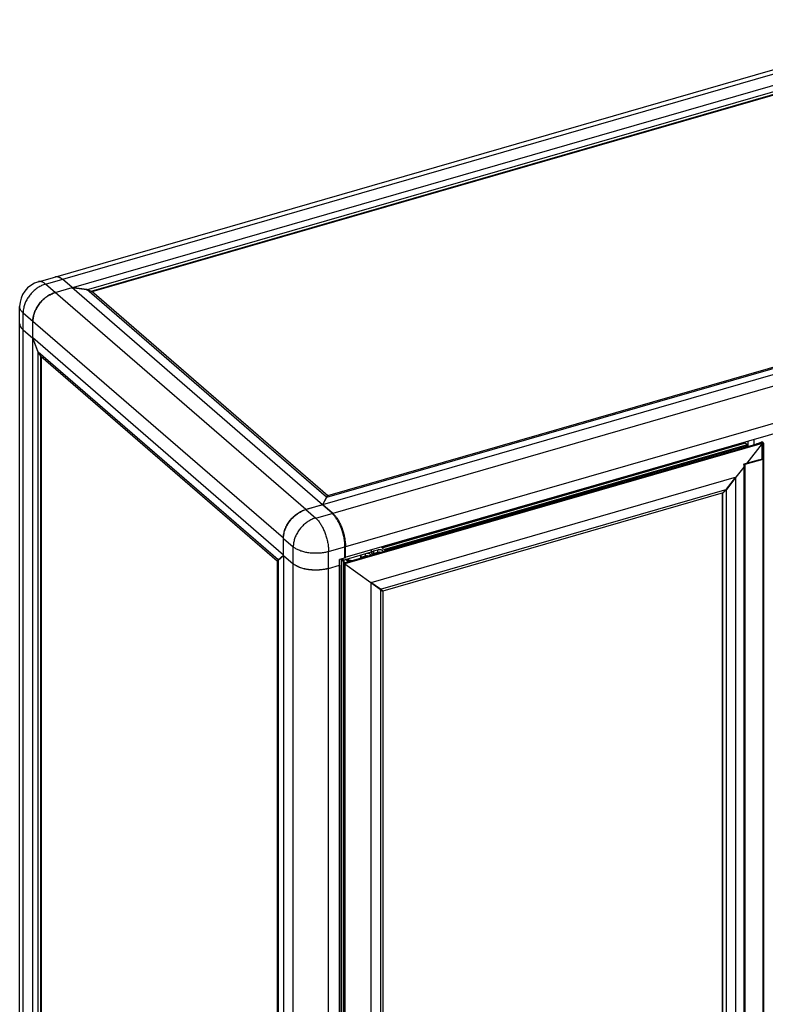
# Model space of a CAD drawing. Units: millimetres. Extents: x -1549 to 4323, y -188 to 5859.
# Drawn here: x 2585 to 3358, y 4836 to 5858 of the extents above; entities that cross this region are included whole.
import ezdxf

# ---------------------------------------------------------------- set-up
doc = ezdxf.new("R2010")
doc.units = ezdxf.units.MM
doc.header["$LTSCALE"] = 19.36
doc.layers.get('0').update_dxf_attribs({"linetype": 'CONTINUOUS'})

msp = doc.modelspace()

# ---------------------------------------------------------------- linework, layer by layer
at = {"color": 7, "linetype": 'Continuous'}
for p, q in [((2604.7, 5585.9), (3545.9, 5857.6)), ((2639.1, 5579.6), (3545.8, 5841.3)), ((2654.5, 5577.5), (3541.7, 5833.6)), ((2659.6, 5576), (3540.3, 5830.2)), ((2660.5, 5575.6), (3540.3, 5829.5)), ((3805.9, 5616.1), (2899.2, 5354.4)), ((3790.5, 5618.2), (2903.3, 5362.1)), ((3785.4, 5618), (2904.6, 5363.8)), ((2629, 5588.9), (2629.6, 5588.4)), ((2639.7, 5579.7), (2629.6, 5588.4)), ((2622.2, 5574.6), (2639.7, 5579.7)), ((2639.1, 5579.6), (2639.1, 5579.5)), ((2654.5, 5577.5), (2639.1, 5579.6)), ((2639.4, 5579.7), (2639.4, 5579.7)), ((2899.4, 5354.6), (2639.4, 5579.7)), ((2654.8, 5577.7), (2639.4, 5579.7)), ((2639.6, 5579.7), (2639.6, 5579.6)), ((2654.5, 5577.5), (2659.6, 5576)), ((2903.5, 5362.3), (2654.8, 5577.7)), ((2654.8, 5577.7), (2659.9, 5576.1)), ((2904.9, 5363.9), (2659.9, 5576.1)), ((2622.2, 5574.6), (2621.2, 5574.3)), ((2585.3, 4117), (2585.3, 5560.1)), ((3829.3, 5561.4), (2922.6, 5299.7)), ((2599, 5527.2), (2599, 5544.7)), ((2588.3, 5536.5), (2588.9, 5536)), ((2588.9, 5536), (2599, 5527.2)), ((2604.5, 5512.9), (2598.9, 5527.5)), ((2858.9, 5302.3), (2598.9, 5527.5)), ((2598.9, 4119.1), (2598.9, 5527.3)), ((2604.6, 5512.7), (2598.9, 5527.3)), ((2604.5, 5512.9), (2607.2, 5508.3)), ((2853.2, 5297.5), (2604.5, 5512.9)), ((2604.6, 4468.7), (2604.6, 5512.7)), ((2604.6, 5512.7), (2607.3, 5508.1)), ((2852.2, 5296.1), (2607.2, 5508.3)), ((2607.3, 5508.1), (2607.4, 5508.1)), ((2607.3, 4470.6), (2607.3, 5508.1)), ((2608, 4470.8), (2608, 5507.6)), ((3346.7, 5416.7), (3346.7, 5422.1)), ((3350.6, 5417.8), (2921.4, 5293.9)), ((3355.3, 5418.2), (2922.3, 5293.2)), ((2961.2, 5309.9), (3336.8, 5418.3)), ((3337.5, 5418.4), (2961.3, 5309.8)), ((3339.6, 5416.6), (2963.4, 5308.1)), ((3338.8, 5415.6), (2964.1, 5307.5)), ((3336.5, 5419.1), (3335.5, 5418)), ((3336.6, 5418.2), (3336.8, 5418.3)), ((3336.8, 5418.3), (3336.9, 5418.2)), ((3339.6, 5416.6), (3337.5, 5418.4)), ((3338.8, 5415.6), (3339.6, 5416.6)), ((3339.8, 5414.7), (3338.8, 5415.6)), ((3355.3, 5418.2), (3339.4, 5397.8)), ((3339.6, 5415), (3339.6, 5416.6)), ((3340.3, 5420.3), (3340.3, 5414.9)), ((3350.2, 5418.2), (3354.1, 5419.3)), ((3350.6, 5417.8), (3354.4, 5418.9)), ((3354.1, 5419.3), (3354.1, 5419.3)), ((3355.3, 5418.2), (3354.4, 5418.9)), ((3355.3, 5401.9), (3355.3, 5418.2)), ((3355.7, 5418.6), (3355.7, 5402.2)), ((3356.5, 5418.6), (3356.5, 4338.7)), ((3355.3, 5401.9), (3351.6, 5400.8)), ((3336.1, 5393.4), (3328, 5383)), ((3336.1, 5396.6), (3336.1, 4333.1)), ((3336.5, 5396.9), (3351.2, 5401.2)), ((3355.7, 5401.5), (3337.3, 5396.2)), ((3328.2, 5383.1), (2949.3, 5273.7)), ((3318.2, 5370.6), (3328, 5383.2)), ((3318.4, 5370.5), (3328.2, 5383.1)), ((3328, 4373.9), (3328, 5383.2)), ((3328.2, 5383.1), (3328.1, 5383.1)), ((2903.3, 5362.1), (2899.2, 5354.4)), ((2903.5, 5362.3), (2899.4, 5354.6)), ((2903.3, 5362.1), (2904.6, 5363.8)), ((2903.5, 5362.3), (2904.9, 5363.9)), ((2904.9, 5363.9), (2904.9, 5363.8)), ((3318.4, 5370.5), (2959.1, 5266.7)), ((3314.7, 5366.8), (2961.8, 5264.9)), ((3314, 4384), (3314, 5366.5)), ((3318.2, 5370.6), (3314.5, 5366.9)), ((3314.5, 4383.5), (3314.5, 5366.9)), ((3318.4, 5370.5), (3314.7, 5366.8)), ((3318.2, 4380.8), (3318.2, 5370.6)), ((2881.9, 5349.7), (2899.3, 5354.7)), ((2899.6, 5354.6), (2882.1, 5349.6)), ((2909.2, 5345.7), (2899.2, 5354.4)), ((2899.3, 5354.7), (2899.3, 5354.6)), ((2909.7, 5345.9), (2899.7, 5354.5)), ((2909.8, 5345.1), (2909.2, 5345.7)), ((2910.4, 5344.5), (2909.8, 5345.1)), ((2858.9, 5319.7), (2858.9, 5320.7)), ((2858.7, 5302.5), (2858.7, 5319.8)), ((2858.9, 5302.2), (2858.9, 5319.7)), ((2922.6, 5310.9), (2922.5, 5312)), ((2922.6, 5299.7), (2922.6, 5310.9)), ((2923.1, 5299.6), (2923.1, 5311.1)), ((2960.5, 5310.6), (2965.1, 5306.6)), ((2853.2, 5297.5), (2858.9, 5302.3)), ((2853.3, 5297.2), (2859, 5302.1)), ((2858.9, 5302.5), (2858.7, 5302.5)), ((2859, 5302.1), (2859, 3893.9)), ((2859, 5302.1), (2869, 5293.4)), ((2923.1, 5299.6), (2917, 5297.9)), ((2949.6, 5305.4), (2920.2, 5296.9)), ((2938.7, 5302.2), (2938.7, 5300.1)), ((2943.5, 5301.2), (2939.1, 5300)), ((2949.4, 5302), (2949.5, 5302.1)), ((2949.6, 5307.5), (2949.6, 5305.4)), ((2956.4, 5307.6), (2952.1, 5306.3)), ((2956.4, 5305), (2952.1, 5303.7)), ((2962.4, 5305.8), (2962.4, 5305.9)), ((2853.2, 5297.5), (2852.2, 5296.1)), ((2852.6, 5296.2), (2852.2, 5296.1)), ((2853.3, 5297.2), (2852.3, 5295.8)), ((2852.3, 5295.8), (2852.3, 4258.3)), ((2853.3, 5297.2), (2853.3, 4253.2)), ((2869.6, 5292.9), (2869, 5293.4)), ((2870.4, 5292.3), (2869.6, 5292.9)), ((2871.1, 5291.8), (2870.4, 5292.3)), ((2905.6, 5288.5), (2917, 5291.8)), ((2916.8, 5291.8), (2916.8, 3883.6)), ((2917, 5291.8), (2917, 5297.9)), ((2917.8, 5298.1), (2918.6, 5297.6)), ((2920.2, 5296.9), (2918.5, 5298.3)), ((2918.5, 5297.6), (2919.2, 5297.8)), ((2919.3, 5297.7), (2918.5, 5297.5)), ((2918.5, 5297.5), (2918.5, 4248)), ((2920.6, 5295.7), (2918.5, 5297.5)), ((2920.2, 5298.8), (2920.2, 5296.9)), ((2921.3, 5295.9), (2920.6, 5295.7)), ((2920.6, 5295.7), (2920.6, 4246.2)), ((2921.3, 5295.1), (2920.6, 5295.7)), ((2921.3, 5297.2), (2921.3, 5295.4)), ((2922.6, 5294.3), (2921.3, 5295.4)), ((2921.6, 5295.2), (2921.3, 5295.1)), ((2921.3, 5295.1), (2921.3, 5293.9)), ((2922.4, 5294.2), (2921.3, 5295.1)), ((2921.4, 5293.9), (2921.4, 4230.5)), ((2922.3, 5293.2), (2921.4, 5293.9)), ((2922.3, 5293.2), (2922.3, 4229.7)), ((2922.3, 5293.2), (2949.5, 5273.8)), ((2926.1, 5295.3), (2923.3, 5297.8)), ((2959.1, 5266.7), (2949.3, 5273.7)), ((2949.5, 5274), (2949.5, 4264.6)), ((2959.3, 5267), (2949.5, 5274)), ((2959.1, 5266.7), (2961.8, 5264.9)), ((2959.3, 5267), (2959.3, 4277.2)), ((2959.3, 5267), (2962, 5265.2)), ((2962, 5265.2), (2962, 4281.8))]:
    msp.add_line(p, q, dxfattribs=at)
at = {"color": 8, "linetype": 'Continuous'}
for p, q in [((2612.1, 5583.4), (3553.3, 5855.1)), ((2892.2, 5340.8), (3833.4, 5612.5)), ((2881.9, 5349.7), (2612.1, 5583.4)), ((2905.6, 5306), (3846.8, 5577.7)), ((2588.9, 4110.3), (2588.9, 5553.4)), ((2858.7, 5319.8), (2588.9, 5553.4)), ((3337.2, 5419.3), (3337.2, 5418.3)), ((3350.6, 5417.8), (3350.2, 5418.2)), ((3354.5, 5419), (3354.1, 5419.3)), ((3355.7, 5418.6), (3356.5, 5418.6)), ((3355.3, 5401.9), (3355.7, 5401.5)), ((3355.7, 5402.2), (3356.5, 5402.2)), ((3336.5, 5396.9), (3337.3, 5396.2)), ((3336.9, 5396.6), (3351.6, 5400.8)), ((3337.3, 5396.2), (3337.3, 4332.7)), ((3351.6, 5400.8), (3351.2, 5401.2)), ((3355.7, 5401.5), (3355.7, 4338)), ((2882.1, 5349.6), (2892.2, 5340.8)), ((2858.9, 5319.7), (2869, 5310.9)), ((2869, 3867.8), (2869, 5310.9)), ((2905.6, 5306), (2904.6, 5305.7)), ((2905.6, 3862.9), (2905.6, 5306)), ((2939.1, 5302.4), (2939.1, 5300)), ((2943.5, 5303.6), (2943.5, 5301.2)), ((2952.1, 5306.3), (2952.1, 5303.7)), ((2956.4, 5307.6), (2956.4, 5305)), ((2917, 4248.1), (2917, 5297.9))]:
    msp.add_line(p, q, dxfattribs=at)
at = {"color": 4, "linetype": 'Continuous'}
for p, q in [((3127.1, 5358.7), (3127, 5357.8)), ((3127.6, 5357.9), (3127.7, 5357.9))]:
    msp.add_line(p, q, dxfattribs=at)
at = {"color": 8, "linetype": 'Continuous'}
for points in [[(2612.1, 5583.4), (2611.5, 5583.8), (2611, 5584.3), (2610.4, 5584.7), (2609.8, 5585), (2609.2, 5585.3), (2608.7, 5585.6), (2608.1, 5585.8), (2607.6, 5585.9), (2607, 5586), (2606.5, 5586.1), (2605.9, 5586.1), (2605.4, 5586), (2604.9, 5586), (2604.7, 5585.9)], [(2612.1, 5583.4), (2611.1, 5583), (2610.1, 5582.7), (2609.1, 5582.3), (2608.1, 5581.8), (2607.1, 5581.4), (2606.1, 5580.8), (2605.2, 5580.3), (2604.2, 5579.7), (2603.3, 5579), (2602.3, 5578.4), (2601.4, 5577.6), (2600.5, 5576.9), (2599.7, 5576.1), (2598.8, 5575.3), (2598, 5574.5), (2597.2, 5573.6), (2596.5, 5572.7), (2595.7, 5571.8), (2595, 5570.9), (2594.4, 5569.9), (2593.7, 5569), (2593.1, 5568), (2592.6, 5567), (2592, 5565.9), (2591.5, 5564.9), (2591.1, 5563.9), (2590.7, 5562.8), (2590.3, 5561.8), (2590, 5560.7), (2589.7, 5559.7), (2589.5, 5558.6), (2589.3, 5557.6), (2589.1, 5556.5), (2589, 5555.5), (2588.9, 5554.5), (2588.9, 5553.4)], [(2588.9, 5553.4), (2588.4, 5554), (2587.8, 5554.5), (2587.4, 5555), (2587, 5555.6), (2586.6, 5556.1), (2586.2, 5556.7), (2586, 5557.2), (2585.7, 5557.8), (2585.6, 5558.4), (2585.4, 5559), (2585.4, 5559.6), (2585.3, 5560.1)], [(2892.2, 5340.8), (2891.2, 5340.5), (2890.2, 5340.2), (2889.2, 5339.8), (2888.2, 5339.3), (2887.2, 5338.8), (2886.2, 5338.3), (2885.2, 5337.7), (2884.2, 5337.1), (2883.3, 5336.5), (2882.4, 5335.8), (2881.5, 5335.1), (2880.6, 5334.4), (2879.7, 5333.6), (2878.9, 5332.8), (2878.1, 5331.9), (2877.3, 5331.1), (2876.5, 5330.2), (2875.8, 5329.3), (2875.1, 5328.4), (2874.4, 5327.4), (2873.8, 5326.4), (2873.2, 5325.4), (2872.6, 5324.4), (2872.1, 5323.4), (2871.6, 5322.4), (2871.1, 5321.4), (2870.7, 5320.3), (2870.4, 5319.3), (2870, 5318.2), (2869.8, 5317.1), (2869.5, 5316.1), (2869.3, 5315), (2869.2, 5314), (2869.1, 5313), (2869, 5311.9), (2869, 5310.9)], [(2892.2, 5340.8), (2892.8, 5340.3), (2893.4, 5339.7), (2893.9, 5339.1), (2894.5, 5338.5), (2895.1, 5337.8), (2895.7, 5337), (2896.2, 5336.3), (2896.8, 5335.5), (2897.3, 5334.6), (2897.8, 5333.7), (2898.4, 5332.8), (2898.9, 5331.9), (2899.4, 5331), (2899.9, 5330), (2900.3, 5329), (2900.8, 5327.9), (2901.2, 5326.9), (2901.7, 5325.8), (2902.1, 5324.7), (2902.4, 5323.6), (2902.8, 5322.5), (2903.2, 5321.4), (2903.5, 5320.3), (2903.8, 5319.2), (2904.1, 5318), (2904.3, 5316.9), (2904.6, 5315.8), (2904.8, 5314.6), (2905, 5313.5), (2905.1, 5312.4), (2905.3, 5311.3), (2905.4, 5310.2), (2905.5, 5309.1), (2905.5, 5308.1), (2905.6, 5307), (2905.6, 5306)], [(2904.6, 5305.7), (2903.5, 5305.5), (2902.4, 5305.2), (2901.3, 5305), (2900.2, 5304.8), (2899.1, 5304.7), (2898, 5304.5), (2896.8, 5304.4), (2895.7, 5304.3), (2894.5, 5304.3), (2893.4, 5304.2), (2892.2, 5304.2), (2891, 5304.2), (2889.8, 5304.3), (2888.7, 5304.3), (2887.5, 5304.4), (2886.4, 5304.5), (2885.2, 5304.7), (2884.1, 5304.8), (2883, 5305), (2881.9, 5305.2), (2880.9, 5305.5), (2879.8, 5305.7), (2878.8, 5306), (2877.8, 5306.3), (2876.8, 5306.6), (2875.9, 5307), (2875, 5307.4), (2874.1, 5307.7), (2873.2, 5308.1), (2872.4, 5308.6), (2871.7, 5309), (2870.9, 5309.5), (2870.2, 5309.9), (2869.6, 5310.4), (2869, 5310.9)], [(2926.5, 5297.1), (2926.5, 5297.1), (2926.6, 5296.9), (2926.8, 5296.8), (2926.9, 5296.7), (2927.1, 5296.5), (2927.2, 5296.4), (2927.4, 5296.3), (2927.6, 5296.2), (2927.8, 5296.1), (2928.1, 5296), (2928.3, 5295.9)]]:
    msp.add_lwpolyline(points, dxfattribs=at)
at = {"color": 7, "linetype": 'Continuous'}
for points in [[(2622.2, 5590.9), (2622.4, 5591), (2622.9, 5591.1), (2623.5, 5591.1), (2624.1, 5591.1), (2624.6, 5591.1), (2625.2, 5590.9), (2625.9, 5590.7), (2626.5, 5590.5), (2627.1, 5590.2), (2627.7, 5589.8), (2628.4, 5589.4), (2629, 5588.9)], [(2622.2, 5590.9), (2622.4, 5591), (2622.9, 5591.1), (2623.4, 5591.1), (2624, 5591.1), (2624.5, 5591.1), (2625, 5591), (2625.6, 5590.8), (2626.2, 5590.6), (2626.7, 5590.4), (2627.3, 5590.1), (2627.9, 5589.7), (2628.5, 5589.3), (2629, 5588.9), (2629.6, 5588.4)], [(2599, 5544.7), (2599.1, 5545.8), (2599.1, 5546.9), (2599.3, 5548.1), (2599.4, 5549.2), (2599.7, 5550.4), (2600, 5551.5), (2600.3, 5552.7), (2600.7, 5553.8), (2601.1, 5554.9), (2601.6, 5556.1), (2602.1, 5557.2), (2602.7, 5558.3), (2603.3, 5559.4), (2604, 5560.5), (2604.7, 5561.5), (2605.4, 5562.6), (2606.2, 5563.6), (2607, 5564.6), (2607.9, 5565.5), (2608.8, 5566.4), (2609.7, 5567.3), (2610.6, 5568.1), (2611.6, 5569), (2612.6, 5569.7), (2613.6, 5570.5), (2614.6, 5571.1), (2615.7, 5571.8), (2616.8, 5572.4), (2617.8, 5572.9), (2618.9, 5573.4), (2620, 5573.9), (2621.1, 5574.3), (2622.2, 5574.6)], [(2621.2, 5574.3), (2620.2, 5573.9), (2619.2, 5573.5), (2618.2, 5573.1), (2617.2, 5572.6), (2616.2, 5572.1), (2615.3, 5571.5), (2614.3, 5570.9), (2613.4, 5570.3), (2612.4, 5569.6), (2611.5, 5568.9), (2610.6, 5568.1), (2609.8, 5567.4), (2608.9, 5566.6), (2608.1, 5565.7), (2607.3, 5564.9), (2606.6, 5564), (2605.8, 5563.1), (2605.1, 5562.1), (2604.5, 5561.2), (2603.8, 5560.2), (2603.2, 5559.2), (2602.7, 5558.2), (2602.1, 5557.2), (2601.6, 5556.2), (2601.2, 5555.1), (2600.8, 5554.1), (2600.4, 5553), (2600.1, 5552), (2599.8, 5550.9), (2599.6, 5549.9), (2599.4, 5548.8), (2599.2, 5547.8), (2599.1, 5546.7)], [(2599.1, 5546.7), (2599, 5545.7), (2599, 5544.7)], [(2585.3, 5542.7), (2585.4, 5542), (2585.5, 5541.4), (2585.6, 5540.7), (2585.8, 5540.1), (2586.1, 5539.5), (2586.4, 5538.9), (2586.8, 5538.3), (2587.3, 5537.7), (2587.8, 5537.1), (2588.3, 5536.5)], [(2585.6, 5540.9), (2585.4, 5541.5), (2585.4, 5542.1), (2585.3, 5542.7)], [(2588.9, 5536), (2588.4, 5536.5), (2587.8, 5537), (2587.4, 5537.5), (2587, 5538.1), (2586.6, 5538.6), (2586.2, 5539.2), (2586, 5539.8), (2585.7, 5540.3), (2585.6, 5540.9)], [(3348.7, 5417.3), (3348.7, 5417.3), (3348.7, 5417.3), (3348.8, 5417.4), (3348.8, 5417.4), (3348.8, 5417.4), (3348.9, 5417.5), (3348.9, 5417.5), (3348.9, 5417.5), (3349, 5417.5), (3349, 5417.6), (3349, 5417.6), (3349.1, 5417.6), (3349.1, 5417.6), (3349.1, 5417.7), (3349.2, 5417.7), (3349.2, 5417.7), (3349.2, 5417.7), (3349.3, 5417.8), (3349.3, 5417.8), (3349.3, 5417.8), (3349.4, 5417.8), (3349.4, 5417.9), (3349.4, 5417.9), (3349.5, 5417.9), (3349.5, 5417.9), (3349.6, 5417.9), (3349.6, 5418), (3349.6, 5418), (3349.7, 5418), (3349.7, 5418), (3349.7, 5418), (3349.8, 5418), (3349.8, 5418.1), (3349.9, 5418.1), (3349.9, 5418.1), (3349.9, 5418.1), (3350, 5418.1), (3350, 5418.1), (3350, 5418.1), (3350.1, 5418.2), (3350.1, 5418.2), (3350.2, 5418.2)], [(3355, 5419.4), (3354.9, 5419.4), (3354.9, 5419.4), (3354.9, 5419.4), (3354.8, 5419.4), (3354.8, 5419.4), (3354.8, 5419.4), (3354.8, 5419.4), (3354.7, 5419.4), (3354.7, 5419.4), (3354.7, 5419.4), (3354.7, 5419.4), (3354.6, 5419.4), (3354.6, 5419.4), (3354.6, 5419.4), (3354.5, 5419.4), (3354.5, 5419.4), (3354.5, 5419.4), (3354.5, 5419.4), (3354.4, 5419.4), (3354.4, 5419.4), (3354.4, 5419.4), (3354.4, 5419.4), (3354.3, 5419.4), (3354.3, 5419.4), (3354.3, 5419.4), (3354.3, 5419.4), (3354.2, 5419.4), (3354.2, 5419.3), (3354.2, 5419.3), (3354.2, 5419.3), (3354.1, 5419.3), (3354.1, 5419.3), (3354.1, 5419.3)], [(3355.7, 5418.6), (3355.7, 5418.6), (3355.7, 5418.6), (3355.7, 5418.6), (3355.7, 5418.6), (3355.7, 5418.7), (3355.7, 5418.7), (3355.7, 5418.7), (3355.7, 5418.7), (3355.7, 5418.7), (3355.7, 5418.7), (3355.6, 5418.7), (3355.6, 5418.7), (3355.6, 5418.7), (3355.6, 5418.7), (3355.6, 5418.7), (3355.6, 5418.7), (3355.6, 5418.7), (3355.6, 5418.8), (3355.6, 5418.8), (3355.6, 5418.8), (3355.6, 5418.8), (3355.6, 5418.8), (3355.6, 5418.8), (3355.6, 5418.8), (3355.6, 5418.8), (3355.6, 5418.8), (3355.6, 5418.8), (3355.5, 5418.8), (3355.5, 5418.8), (3355.5, 5418.8), (3355.5, 5418.8), (3355.5, 5418.9), (3355.5, 5418.9), (3355.5, 5418.9), (3355.5, 5418.9), (3355.5, 5418.9), (3355.5, 5418.9), (3355.4, 5418.9), (3355.4, 5418.9), (3355.4, 5418.9), (3355.4, 5418.9), (3355.4, 5418.9), (3355.4, 5418.9), (3355.4, 5418.9), (3355.4, 5418.9), (3355.4, 5418.9), (3355.3, 5418.9), (3355.3, 5418.9), (3355.3, 5418.9), (3355.3, 5419), (3355.3, 5419), (3355.3, 5419), (3355.3, 5419), (3355.2, 5419), (3355.2, 5419), (3355.2, 5419), (3355.2, 5419), (3355.2, 5419), (3355.2, 5419), (3355.2, 5419), (3355.1, 5419), (3355.1, 5419), (3355.1, 5419), (3355.1, 5419), (3355.1, 5419), (3355.1, 5419), (3355.1, 5419), (3355, 5419), (3355, 5419), (3355, 5419), (3355, 5419), (3355, 5419), (3355, 5419), (3354.9, 5419), (3354.9, 5419), (3354.9, 5419), (3354.9, 5419), (3354.9, 5419), (3354.9, 5419), (3354.8, 5419), (3354.8, 5419), (3354.8, 5419), (3354.8, 5419), (3354.8, 5419), (3354.8, 5419), (3354.8, 5419), (3354.7, 5419), (3354.7, 5419), (3354.7, 5419), (3354.7, 5419), (3354.7, 5419), (3354.7, 5419), (3354.6, 5419), (3354.6, 5419), (3354.6, 5419), (3354.6, 5419), (3354.6, 5419), (3354.6, 5419), (3354.6, 5419), (3354.5, 5419), (3354.5, 5419), (3354.5, 5419), (3354.5, 5419), (3354.5, 5419), (3354.5, 5419)], [(3355.8, 5419.3), (3355.8, 5419.3), (3355.8, 5419.3), (3355.8, 5419.3), (3355.7, 5419.3), (3355.7, 5419.3), (3355.7, 5419.3), (3355.7, 5419.3), (3355.7, 5419.3), (3355.6, 5419.3), (3355.6, 5419.3), (3355.6, 5419.3), (3355.6, 5419.3), (3355.5, 5419.3), (3355.5, 5419.3), (3355.5, 5419.4), (3355.5, 5419.4), (3355.4, 5419.4), (3355.4, 5419.4), (3355.4, 5419.4), (3355.4, 5419.4), (3355.3, 5419.4), (3355.3, 5419.4), (3355.3, 5419.4), (3355.3, 5419.4), (3355.2, 5419.4), (3355.2, 5419.4), (3355.2, 5419.4), (3355.1, 5419.4), (3355.1, 5419.4), (3355.1, 5419.4), (3355.1, 5419.4), (3355, 5419.4), (3355, 5419.4), (3355, 5419.4), (3355, 5419.4)], [(3356.5, 5418.6), (3356.5, 5418.6), (3356.5, 5418.6), (3356.5, 5418.7), (3356.5, 5418.7), (3356.5, 5418.7), (3356.5, 5418.7), (3356.5, 5418.7), (3356.5, 5418.7), (3356.4, 5418.7), (3356.4, 5418.8), (3356.4, 5418.8), (3356.4, 5418.8), (3356.4, 5418.8), (3356.4, 5418.8), (3356.4, 5418.8), (3356.4, 5418.8), (3356.4, 5418.8), (3356.4, 5418.9), (3356.4, 5418.9), (3356.4, 5418.9), (3356.4, 5418.9), (3356.4, 5418.9), (3356.3, 5418.9), (3356.3, 5418.9), (3356.3, 5418.9), (3356.3, 5419), (3356.3, 5419), (3356.3, 5419), (3356.3, 5419), (3356.3, 5419), (3356.2, 5419), (3356.2, 5419), (3356.2, 5419), (3356.2, 5419.1), (3356.2, 5419.1), (3356.2, 5419.1), (3356.2, 5419.1), (3356.1, 5419.1), (3356.1, 5419.1), (3356.1, 5419.1), (3356.1, 5419.1), (3356.1, 5419.1), (3356.1, 5419.2), (3356, 5419.2), (3356, 5419.2), (3356, 5419.2), (3356, 5419.2), (3356, 5419.2), (3355.9, 5419.2), (3355.9, 5419.2), (3355.9, 5419.2), (3355.9, 5419.2), (3355.9, 5419.2), (3355.8, 5419.3)], [(3355.3, 5401.9), (3355.3, 5401.9), (3355.3, 5401.9), (3355.3, 5401.9), (3355.3, 5401.9), (3355.3, 5401.9), (3355.3, 5401.9), (3355.4, 5401.9), (3355.4, 5401.9), (3355.4, 5401.9), (3355.4, 5401.9), (3355.4, 5401.9), (3355.4, 5401.9), (3355.4, 5401.9), (3355.4, 5401.9), (3355.4, 5401.9), (3355.5, 5402), (3355.5, 5402), (3355.5, 5402), (3355.5, 5402), (3355.5, 5402), (3355.5, 5402), (3355.5, 5402), (3355.5, 5402), (3355.5, 5402), (3355.5, 5402), (3355.6, 5402), (3355.6, 5402), (3355.6, 5402), (3355.6, 5402), (3355.6, 5402), (3355.6, 5402), (3355.6, 5402.1), (3355.6, 5402.1), (3355.6, 5402.1), (3355.6, 5402.1), (3355.6, 5402.1), (3355.6, 5402.1), (3355.6, 5402.1), (3355.6, 5402.1), (3355.6, 5402.1), (3355.6, 5402.1), (3355.6, 5402.1), (3355.6, 5402.1), (3355.7, 5402.1), (3355.7, 5402.2), (3355.7, 5402.2), (3355.7, 5402.2), (3355.7, 5402.2), (3355.7, 5402.2), (3355.7, 5402.2), (3355.7, 5402.2), (3355.7, 5402.2), (3355.7, 5402.2), (3355.7, 5402.2)], [(3355.7, 5401.5), (3355.7, 5401.5), (3355.7, 5401.5), (3355.7, 5401.5), (3355.8, 5401.6), (3355.8, 5401.6), (3355.8, 5401.6), (3355.8, 5401.6), (3355.8, 5401.6), (3355.9, 5401.6), (3355.9, 5401.6), (3355.9, 5401.6), (3355.9, 5401.6), (3355.9, 5401.6), (3356, 5401.6), (3356, 5401.6), (3356, 5401.7), (3356, 5401.7), (3356, 5401.7), (3356.1, 5401.7), (3356.1, 5401.7), (3356.1, 5401.7), (3356.1, 5401.7), (3356.1, 5401.7), (3356.1, 5401.7), (3356.2, 5401.7), (3356.2, 5401.8), (3356.2, 5401.8), (3356.2, 5401.8), (3356.2, 5401.8), (3356.2, 5401.8), (3356.2, 5401.8), (3356.3, 5401.8), (3356.3, 5401.8), (3356.3, 5401.8), (3356.3, 5401.9), (3356.3, 5401.9), (3356.3, 5401.9), (3356.3, 5401.9), (3356.3, 5401.9), (3356.4, 5401.9), (3356.4, 5401.9), (3356.4, 5401.9), (3356.4, 5402), (3356.4, 5402), (3356.4, 5402), (3356.4, 5402), (3356.4, 5402), (3356.4, 5402), (3356.4, 5402), (3356.4, 5402), (3356.4, 5402.1), (3356.4, 5402.1), (3356.4, 5402.1), (3356.4, 5402.1), (3356.5, 5402.1), (3356.5, 5402.1), (3356.5, 5402.1), (3356.5, 5402.2), (3356.5, 5402.2), (3356.5, 5402.2), (3356.5, 5402.2), (3356.5, 5402.2), (3356.5, 5402.2)], [(3336.1, 5396.6), (3336.1, 5396.6), (3336.1, 5396.6), (3336.1, 5396.6), (3336.1, 5396.6), (3336.1, 5396.6), (3336.1, 5396.6), (3336.1, 5396.6), (3336.1, 5396.6), (3336.1, 5396.6), (3336.1, 5396.7), (3336.1, 5396.7), (3336.1, 5396.7), (3336.1, 5396.7), (3336.1, 5396.7), (3336.1, 5396.7), (3336.1, 5396.7), (3336.1, 5396.7), (3336.1, 5396.7), (3336.2, 5396.7), (3336.2, 5396.7), (3336.2, 5396.7), (3336.2, 5396.7), (3336.2, 5396.8), (3336.2, 5396.8), (3336.2, 5396.8), (3336.2, 5396.8), (3336.2, 5396.8), (3336.2, 5396.8), (3336.2, 5396.8), (3336.2, 5396.8), (3336.2, 5396.8), (3336.3, 5396.8), (3336.3, 5396.8), (3336.3, 5396.8), (3336.3, 5396.8), (3336.3, 5396.8), (3336.3, 5396.8), (3336.3, 5396.9), (3336.3, 5396.9), (3336.3, 5396.9), (3336.4, 5396.9), (3336.4, 5396.9), (3336.4, 5396.9), (3336.4, 5396.9), (3336.4, 5396.9), (3336.4, 5396.9), (3336.4, 5396.9), (3336.5, 5396.9), (3336.5, 5396.9), (3336.5, 5396.9), (3336.5, 5396.9)], [(3337.3, 5396.2), (3337.3, 5396.2), (3337.3, 5396.2), (3337.2, 5396.2), (3337.2, 5396.2), (3337.2, 5396.2), (3337.2, 5396.2), (3337.2, 5396.2), (3337.2, 5396.2), (3337.2, 5396.2), (3337.1, 5396.2), (3337.1, 5396.2), (3337.1, 5396.2), (3337.1, 5396.2), (3337.1, 5396.2), (3337.1, 5396.2), (3337, 5396.2), (3337, 5396.2), (3337, 5396.2), (3337, 5396.2), (3337, 5396.2), (3337, 5396.2), (3336.9, 5396.2), (3336.9, 5396.2), (3336.9, 5396.2), (3336.9, 5396.2), (3336.9, 5396.2), (3336.9, 5396.2), (3336.9, 5396.2), (3336.8, 5396.2), (3336.8, 5396.2), (3336.8, 5396.2), (3336.8, 5396.2), (3336.8, 5396.2), (3336.8, 5396.2), (3336.7, 5396.2), (3336.7, 5396.2), (3336.7, 5396.2), (3336.7, 5396.2), (3336.7, 5396.2), (3336.7, 5396.2), (3336.6, 5396.2), (3336.6, 5396.2), (3336.6, 5396.2), (3336.6, 5396.2), (3336.6, 5396.2), (3336.6, 5396.2), (3336.6, 5396.2), (3336.5, 5396.2), (3336.5, 5396.2), (3336.5, 5396.2), (3336.5, 5396.2), (3336.5, 5396.2), (3336.5, 5396.2), (3336.5, 5396.2), (3336.4, 5396.2), (3336.4, 5396.2), (3336.4, 5396.2), (3336.4, 5396.3), (3336.4, 5396.3), (3336.4, 5396.3), (3336.4, 5396.3), (3336.3, 5396.3), (3336.3, 5396.3), (3336.3, 5396.3), (3336.3, 5396.3), (3336.3, 5396.3), (3336.3, 5396.3), (3336.3, 5396.3), (3336.3, 5396.3), (3336.3, 5396.3), (3336.2, 5396.3), (3336.2, 5396.3), (3336.2, 5396.3), (3336.2, 5396.4), (3336.2, 5396.4), (3336.2, 5396.4), (3336.2, 5396.4), (3336.2, 5396.4), (3336.2, 5396.4), (3336.2, 5396.4), (3336.2, 5396.4), (3336.2, 5396.4), (3336.2, 5396.4), (3336.1, 5396.4), (3336.1, 5396.4), (3336.1, 5396.4), (3336.1, 5396.4), (3336.1, 5396.5), (3336.1, 5396.5), (3336.1, 5396.5), (3336.1, 5396.5), (3336.1, 5396.5), (3336.1, 5396.5), (3336.1, 5396.5), (3336.1, 5396.5), (3336.1, 5396.5), (3336.1, 5396.5), (3336.1, 5396.5), (3336.1, 5396.5), (3336.1, 5396.6), (3336.1, 5396.6), (3336.1, 5396.6)], [(3351.2, 5401.2), (3351.3, 5401.2), (3351.3, 5401.2), (3351.3, 5401.2), (3351.4, 5401.2), (3351.4, 5401.2), (3351.4, 5401.2), (3351.5, 5401.2), (3351.5, 5401.2), (3351.6, 5401.2), (3351.6, 5401.2), (3351.6, 5401.3), (3351.7, 5401.3), (3351.7, 5401.3), (3351.7, 5401.3), (3351.8, 5401.3), (3351.8, 5401.3), (3351.9, 5401.3), (3351.9, 5401.3), (3351.9, 5401.3), (3352, 5401.3), (3352, 5401.3), (3352, 5401.3), (3352.1, 5401.3), (3352.1, 5401.3), (3352.1, 5401.3), (3352.2, 5401.3), (3352.2, 5401.3), (3352.2, 5401.2), (3352.3, 5401.2), (3352.3, 5401.2), (3352.3, 5401.2), (3352.4, 5401.2), (3352.4, 5401.2), (3352.4, 5401.2), (3352.5, 5401.2), (3352.5, 5401.2), (3352.5, 5401.2), (3352.6, 5401.2), (3352.6, 5401.2), (3352.6, 5401.2), (3352.7, 5401.1), (3352.7, 5401.1)], [(2858.7, 5319.8), (2858.8, 5320.9), (2858.8, 5322), (2859, 5323.2), (2859.1, 5324.3), (2859.4, 5325.5), (2859.7, 5326.6), (2860, 5327.7), (2860.4, 5328.9), (2860.8, 5330), (2861.3, 5331.2), (2861.8, 5332.3), (2862.4, 5333.4), (2863, 5334.5), (2863.7, 5335.6), (2864.4, 5336.6), (2865.1, 5337.7), (2865.9, 5338.7), (2866.7, 5339.6), (2867.6, 5340.6), (2868.5, 5341.5), (2869.4, 5342.4), (2870.3, 5343.2), (2871.3, 5344.1), (2872.3, 5344.8), (2873.3, 5345.5), (2874.3, 5346.2), (2875.4, 5346.9), (2876.5, 5347.5), (2877.5, 5348), (2878.6, 5348.5), (2879.7, 5349), (2880.8, 5349.4), (2881.9, 5349.7)], [(2858.9, 5320.7), (2859, 5321.7), (2859.1, 5322.7), (2859.2, 5323.8), (2859.4, 5324.8), (2859.7, 5325.9), (2859.9, 5327), (2860.3, 5328), (2860.6, 5329), (2861, 5330.1), (2861.5, 5331.1), (2862, 5332.2), (2862.5, 5333.2), (2863.1, 5334.2), (2863.7, 5335.2), (2864.3, 5336.1), (2865, 5337.1), (2865.7, 5338), (2866.4, 5338.9), (2867.2, 5339.8), (2868, 5340.7), (2868.8, 5341.5), (2869.6, 5342.3), (2870.5, 5343.1), (2871.4, 5343.9), (2872.3, 5344.6), (2873.2, 5345.2), (2874.1, 5345.9), (2875.1, 5346.5), (2876.1, 5347), (2877.1, 5347.6), (2878.1, 5348.1), (2879.1, 5348.5), (2880.1, 5348.9)], [(2880.1, 5348.9), (2881.1, 5349.3), (2882.1, 5349.6)], [(2909.7, 5345.9), (2910.3, 5345.3), (2910.8, 5344.8), (2911.4, 5344.2), (2912, 5343.5), (2912.6, 5342.8), (2913.1, 5342.1), (2913.7, 5341.3), (2914.3, 5340.5), (2914.8, 5339.7), (2915.3, 5338.8), (2915.9, 5337.9), (2916.4, 5337), (2916.9, 5336), (2917.4, 5335), (2917.8, 5334), (2918.3, 5333), (2918.7, 5331.9), (2919.2, 5330.9), (2919.6, 5329.8), (2919.9, 5328.7), (2920.3, 5327.6), (2920.7, 5326.5), (2921, 5325.3), (2921.3, 5324.2), (2921.6, 5323.1), (2921.8, 5322), (2922.1, 5320.8), (2922.3, 5319.7), (2922.5, 5318.6), (2922.6, 5317.5), (2922.8, 5316.4), (2922.9, 5315.3), (2923, 5314.2), (2923, 5313.1), (2923.1, 5312.1), (2923.1, 5311.1)], [(2922.5, 5312), (2922.5, 5313.2), (2922.4, 5314.3), (2922.3, 5315.5), (2922.2, 5316.7), (2922, 5317.9), (2921.8, 5319.1), (2921.6, 5320.4), (2921.3, 5321.6), (2921.1, 5322.8), (2920.8, 5324.1), (2920.4, 5325.3), (2920.1, 5326.5), (2919.7, 5327.7), (2919.3, 5328.9), (2918.9, 5330.1), (2918.4, 5331.3), (2917.9, 5332.5), (2917.4, 5333.6), (2916.9, 5334.7), (2916.4, 5335.8), (2915.9, 5336.8), (2915.3, 5337.8), (2914.7, 5338.8), (2914.1, 5339.7), (2913.5, 5340.7), (2912.9, 5341.5), (2912.3, 5342.3), (2911.7, 5343.1), (2911.1, 5343.8), (2910.4, 5344.5)], [(2938.7, 5300.1), (2938.7, 5300), (2938.6, 5299.7), (2938.6, 5299.5), (2938.5, 5299.3), (2938.4, 5299.1), (2938.3, 5298.9), (2938.2, 5298.8)], [(2939.1, 5300), (2938.9, 5299.9), (2938.7, 5299.8), (2938.6, 5299.8)], [(2947, 5301.3), (2946.9, 5301.4), (2946.7, 5301.4), (2946.4, 5301.4), (2946.1, 5301.5), (2945.9, 5301.5), (2945.6, 5301.5), (2945.3, 5301.5), (2945, 5301.5), (2944.8, 5301.5), (2944.5, 5301.4), (2944.2, 5301.4), (2944, 5301.4), (2943.7, 5301.3), (2943.5, 5301.2)], [(2945.5, 5304.1), (2945.2, 5304.1), (2945.2, 5304.1)], [(2949.5, 5302.1), (2949.4, 5302.2), (2949.4, 5302.4), (2949.4, 5302.5), (2949.3, 5302.6), (2949.2, 5302.7), (2949.1, 5302.9), (2949, 5303), (2948.9, 5303.1), (2948.8, 5303.2), (2948.6, 5303.3), (2948.5, 5303.4), (2948.3, 5303.5), (2948.1, 5303.6), (2947.9, 5303.7), (2947.7, 5303.8), (2947.5, 5303.8), (2947.2, 5303.9), (2947, 5304), (2946.7, 5304), (2946.5, 5304), (2946.2, 5304.1), (2946, 5304.1), (2945.7, 5304.1), (2945.5, 5304.1)], [(2952.1, 5306.3), (2951.9, 5306.3), (2951.7, 5306.2), (2951.5, 5306.1), (2951.3, 5306), (2951.1, 5305.9), (2950.9, 5305.8), (2950.8, 5305.7), (2950.6, 5305.6), (2950.5, 5305.5), (2950.4, 5305.4), (2950.3, 5305.2), (2950.2, 5305.1), (2950.2, 5305), (2950.1, 5304.9), (2950.1, 5304.7), (2950.1, 5304.6)], [(2950.1, 5304.6), (2950.1, 5304.5), (2950.1, 5304.3), (2950.2, 5304.2), (2950.2, 5304.1), (2950.3, 5304), (2950.4, 5303.8), (2950.5, 5303.7), (2950.6, 5303.6), (2950.8, 5303.5), (2950.9, 5303.4), (2951.1, 5303.3), (2951.3, 5303.2), (2951.5, 5303.1), (2951.7, 5303), (2951.9, 5302.9), (2952.1, 5302.9), (2952.2, 5302.8)], [(2952.1, 5303.7), (2951.9, 5303.7), (2951.6, 5303.6), (2951.4, 5303.5), (2951.2, 5303.4), (2951.1, 5303.3)], [(2962.4, 5305.9), (2962.4, 5306), (2962.4, 5306.1), (2962.4, 5306.2), (2962.3, 5306.4), (2962.2, 5306.5), (2962.1, 5306.6), (2962, 5306.7), (2961.9, 5306.9), (2961.8, 5307), (2961.6, 5307.1), (2961.4, 5307.2), (2961.3, 5307.3), (2961.1, 5307.4), (2960.9, 5307.4), (2960.7, 5307.5), (2960.4, 5307.6), (2960.2, 5307.6), (2960, 5307.7), (2959.7, 5307.7), (2959.5, 5307.8), (2959.2, 5307.8), (2959, 5307.8), (2958.7, 5307.8), (2958.4, 5307.9), (2958.2, 5307.8), (2957.9, 5307.8), (2957.7, 5307.8), (2957.4, 5307.8), (2957.2, 5307.7), (2956.9, 5307.7), (2956.7, 5307.6), (2956.4, 5307.6)], [(2960, 5305.1), (2959.9, 5305.1), (2959.7, 5305.2), (2959.4, 5305.2), (2959.1, 5305.2), (2958.9, 5305.2), (2958.6, 5305.3), (2958.3, 5305.3), (2958, 5305.2), (2957.7, 5305.2), (2957.5, 5305.2), (2957.2, 5305.2), (2956.9, 5305.1), (2956.7, 5305.1), (2956.4, 5305)], [(2870.9, 5292), (2870.2, 5292.4), (2869.6, 5292.9), (2869, 5293.4)], [(2903.5, 5288), (2902.4, 5287.7), (2901.4, 5287.5), (2900.2, 5287.3), (2899.1, 5287.2), (2898, 5287), (2896.8, 5286.9), (2895.7, 5286.8), (2894.5, 5286.8), (2893.4, 5286.7), (2892.2, 5286.7), (2891, 5286.7), (2889.8, 5286.8), (2888.7, 5286.8), (2887.5, 5286.9), (2886.4, 5287), (2885.2, 5287.2), (2884.1, 5287.3), (2883, 5287.5), (2881.9, 5287.7), (2880.9, 5288), (2879.8, 5288.2), (2878.8, 5288.5), (2877.8, 5288.8), (2876.8, 5289.1), (2875.9, 5289.5), (2875, 5289.9), (2874.1, 5290.2), (2873.2, 5290.6), (2872.4, 5291.1), (2871.7, 5291.5), (2870.9, 5292)], [(2905.6, 5288.5), (2904.5, 5288.2), (2903.3, 5287.9), (2902.1, 5287.7), (2901, 5287.5), (2899.7, 5287.3), (2898.5, 5287.1), (2897.3, 5287), (2896, 5286.9), (2894.7, 5286.8), (2893.5, 5286.7), (2892.2, 5286.7), (2890.9, 5286.7), (2889.6, 5286.8), (2888.4, 5286.9), (2887.1, 5287), (2885.9, 5287.1), (2884.6, 5287.3), (2883.4, 5287.5), (2882.2, 5287.7), (2881.1, 5287.9), (2879.9, 5288.2), (2878.8, 5288.5), (2877.7, 5288.8), (2876.6, 5289.2), (2875.6, 5289.6), (2874.6, 5290), (2873.7, 5290.4), (2872.8, 5290.9), (2871.9, 5291.3), (2871.1, 5291.8)], [(2929.8, 5296.4), (2929.5, 5296.4), (2929.1, 5296.4), (2928.7, 5296.5), (2928.3, 5296.6), (2928, 5296.7), (2927.6, 5296.8), (2927.2, 5296.9), (2926.9, 5297), (2926.6, 5297.1), (2926.2, 5297.2), (2925.9, 5297.4), (2925.6, 5297.5), (2925.4, 5297.7), (2925.1, 5297.8), (2924.9, 5298), (2924.7, 5298.2)], [(2938.5, 5299.3), (2938.7, 5299.3), (2938.9, 5299.2), (2939.1, 5299.1), (2939.2, 5299.1)], [(2905.6, 5288.5), (2904.6, 5288.2), (2903.5, 5288)]]:
    msp.add_lwpolyline(points, dxfattribs=at)
msp.add_arc((2612.1, 5560.1), 26.8, 106.1021, 179.9991, dxfattribs=at)

doc.saveas('drawing.dxf')
